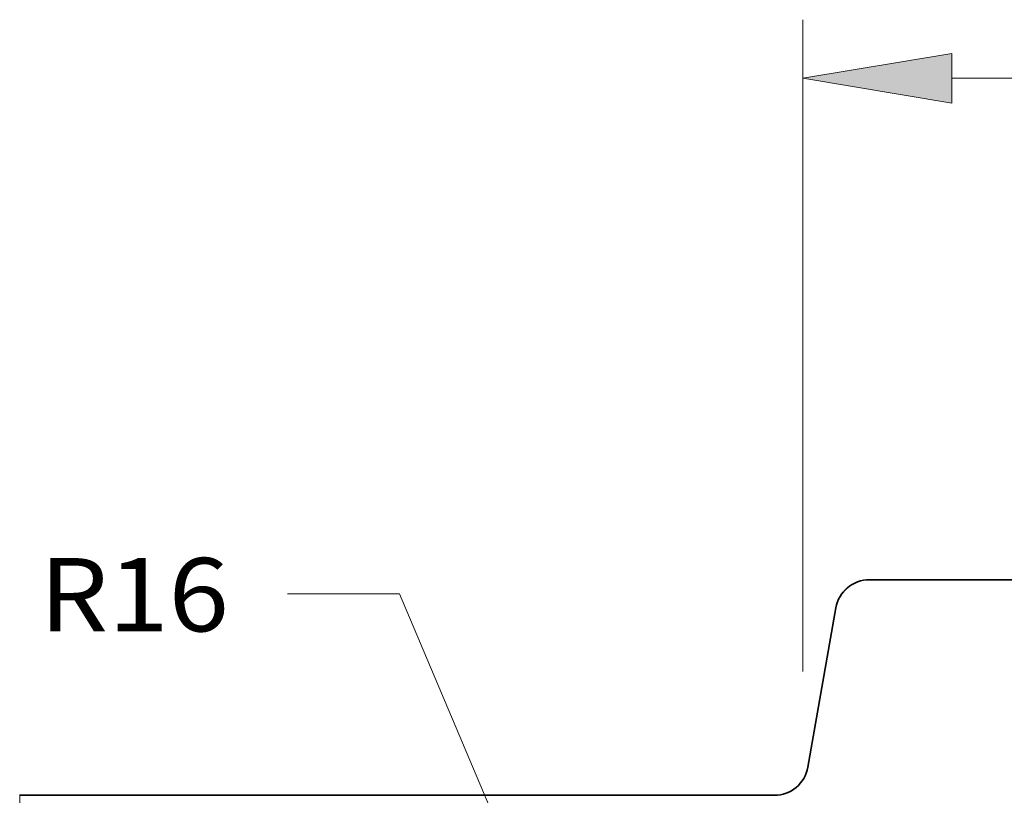
# Model space of a CAD drawing. Extents: x 0 to 10.8, y 0 to 8.3.
# Drawn here: x 1.6 to 3, y 2.7 to 3.7 of the extents above; entities that cross this region are included whole.
import ezdxf
from ezdxf.enums import TextEntityAlignment as Align

# ---------------------------------------------------------------- set-up
doc = ezdxf.new("R2010")
doc.units = 0
doc.header["$MEASUREMENT"] = 0
doc.layers.get('0').update_dxf_attribs({"lineweight": 13})
doc.styles.get("Standard").update_dxf_attribs({"font": 'isocp.shx'})

# ---------------------------------------------------------------- blocks, each defined once
blk = doc.blocks.new('BLOCK16')
at = {"color": 7, "lineweight": 13, "ltscale": 0.03937}
blk.add_lwpolyline([(-1, 0.2818), (-1.771, 2.1051), (-1.9679, 2.1051)], dxfattribs=at)
blk.add_text(' R16', height=0.1293, dxfattribs=at).set_placement((-2.4486, 2.039), (-2.0713, 2.039), align=Align.FIT)
blk = doc.blocks.new('BLOCK20')
at = {"color": 7, "lineweight": 13, "ltscale": 0.03937}
blk.add_line((-1.06, 1.968), (-1.06, 3.1173), dxfattribs=at)
at = {"color": 7, "lineweight": 13, "ltscale": 0.008773}
blk.add_line((-0.7973, 3.0139), (-0.4463, 3.0139), dxfattribs=at)
at = {"color": 7, "lineweight": 13, "ltscale": 0.03937}
blk.add_lwpolyline([(-0.7973, 3.0577), (-1.06, 3.0139), (-0.7973, 2.9701)], close=True, dxfattribs=at)
blk.add_solid([(-0.7973, 3.0577), (-1.06, 3.0139), (-0.7973, 3.0577), (-0.7973, 2.9701)], dxfattribs=at)
blk = doc.blocks.new('BLOCK31')
at = {"color": 7, "lineweight": 5, "ltscale": 0.000110206}
for p, q in [((-0.9829, 2.1145), (-0.9795, 2.1173)), ((-0.9759, 2.1199), (-0.9722, 2.1222)), ((-0.9514, 2.1294), (-0.9471, 2.1298)), ((-0.9962, 2.0971), (-0.9941, 2.1009)), ((-1.0008, 2.0847), (-0.9996, 2.089)), ((-0.998, 2.0931), (-0.9962, 2.0971)), ((-1.0589, 1.7791), (-1.0568, 1.7829)), ((-1.0888, 1.754), (-1.0847, 1.7557)), ((-1.0808, 1.7578), (-1.0771, 1.7601)), ((-1.0735, 1.7627), (-1.0701, 1.7655)), ((-1.1059, 1.7502), (-1.1016, 1.7506))]:
    blk.add_line(p, q, dxfattribs=at)
at = {"color": 7, "lineweight": 5, "ltscale": 0.000110207}
for p, q in [((-0.9795, 2.1173), (-0.9759, 2.1199)), ((-0.9683, 2.1243), (-0.9642, 2.126)), ((-0.9558, 2.1285), (-0.9514, 2.1294))]:
    blk.add_line(p, q, dxfattribs=at)
at = {"color": 7, "lineweight": 5, "ltscale": 0.000110205}
for p, q in [((-0.9722, 2.1222), (-0.9683, 2.1243)), ((-0.9471, 2.1298), (-0.9426, 2.13)), ((-1.1103, 1.75), (-1.1059, 1.7502))]:
    blk.add_line(p, q, dxfattribs=at)
at = {"color": 7, "lineweight": 5, "ltscale": 0.000110209}
for p, q in [((-0.9642, 2.126), (-0.96, 2.1274)), ((-0.9916, 2.1046), (-0.989, 2.1081))]:
    blk.add_line(p, q, dxfattribs=at)
at = {"color": 7, "lineweight": 5, "ltscale": 0.000110208}
for p, q in [((-0.96, 2.1274), (-0.9558, 2.1285)), ((-0.989, 2.1081), (-0.986, 2.1114)), ((-0.986, 2.1114), (-0.9829, 2.1145)), ((-1.055, 1.7869), (-1.0534, 1.791)), ((-1.0522, 1.7953), (-1.0513, 1.7996)), ((-1.067, 1.7686), (-1.064, 1.7719)), ((-1.064, 1.7719), (-1.0614, 1.7754)), ((-1.0614, 1.7754), (-1.0589, 1.7791)), ((-1.0972, 1.7515), (-1.093, 1.7526)), ((-1.093, 1.7526), (-1.0888, 1.754)), ((-1.0847, 1.7557), (-1.0808, 1.7578)), ((-1.1016, 1.7506), (-1.0972, 1.7515))]:
    blk.add_line(p, q, dxfattribs=at)
at = {"color": 7, "lineweight": 5, "ltscale": 0.005941}
blk.add_line((-0.9426, 2.13), (-0.705, 2.13), dxfattribs=at)
at = {"color": 7, "lineweight": 5, "ltscale": 0.000110204}
for p, q in [((-0.9941, 2.1009), (-0.9916, 2.1046)), ((-1.0017, 2.0804), (-1.0008, 2.0847)), ((-0.9996, 2.089), (-0.998, 2.0931)), ((-1.0771, 1.7601), (-1.0735, 1.7627))]:
    blk.add_line(p, q, dxfattribs=at)
at = {"color": 7, "lineweight": 5, "ltscale": 0.007129}
blk.add_line((-1.0513, 1.7996), (-1.0017, 2.0804), dxfattribs=at)
at = {"color": 7, "lineweight": 5, "ltscale": 0.000110202}
blk.add_line((-1.0534, 1.791), (-1.0522, 1.7953), dxfattribs=at)
at = {"color": 7, "lineweight": 5, "ltscale": 0.000110203}
blk.add_line((-1.0568, 1.7829), (-1.055, 1.7869), dxfattribs=at)
at = {"color": 7, "lineweight": 5, "ltscale": 0.00011021}
blk.add_line((-1.0701, 1.7655), (-1.067, 1.7686), dxfattribs=at)
at = {"color": 7, "lineweight": 5, "ltscale": 0.016146}
blk.add_line((-2.44, 1.1042), (-2.44, 1.75), dxfattribs=at)
at = {"color": 7, "lineweight": 5, "ltscale": 0.03937}
blk.add_line((-2.44, 1.75), (-1.1103, 1.75), dxfattribs=at)

msp = doc.modelspace()

# ---------------------------------------------------------------- linework, layer by layer
at = {"color": 7, "lineweight": 35, "ltscale": 0.004522}
msp.add_line((2.7713, 2.9402), (2.9522, 2.9402), dxfattribs=at)
at = {"color": 7, "lineweight": 35, "ltscale": 0.03937}
for p, q in [((2.9522, 2.9402), (3.9598, 2.9402)), ((1.6315, 2.651), (2.6437, 2.651))]:
    msp.add_line(p, q, dxfattribs=at)
at = {"color": 7, "lineweight": 35, "ltscale": 0.005427}
msp.add_line((2.7263, 2.9025), (2.6887, 2.6887), dxfattribs=at)
at = {"color": 7, "lineweight": 35, "ltscale": 0.03937}
for points in [[(2.7713, 2.9402, 0.363969), (2.7263, 2.9025)], [(2.6437, 2.651, 0.363969), (2.6887, 2.6887)]]:
    msp.add_lwpolyline(points, format="xyb", dxfattribs=at)

# ---------------------------------------------------------------- block references
at = {"lineweight": 0, "xscale": 0.7611960000000002, "yscale": 0.7611960000000002, "zscale": 0.7611960000000002}
for name in ['BLOCK20', 'BLOCK16', 'BLOCK31']:
    msp.add_blockref(name, (3.4889, 1.3189), dxfattribs=at)

doc.saveas('drawing.dxf')
